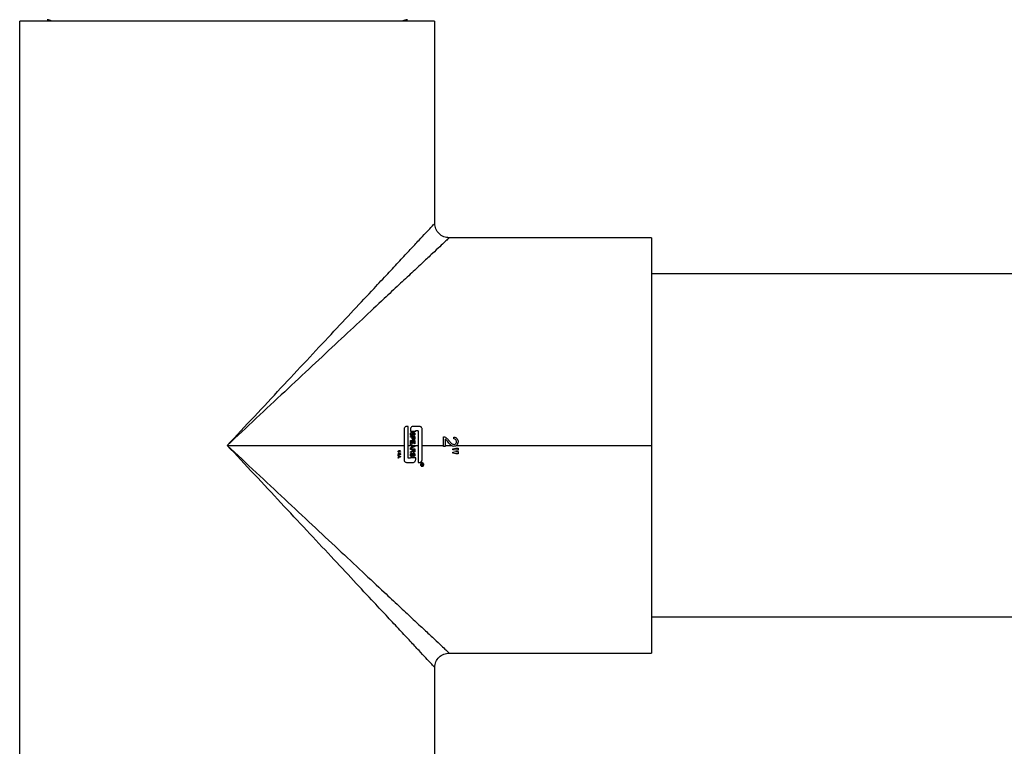
# Model space of a CAD drawing. Units: inches. Extents: x -2 to 332, y 6 to 219.
# Drawn here: x 101 to 108, y 130 to 135 of the extents above; entities that cross this region are included whole.
import ezdxf

# ---------------------------------------------------------------- set-up
doc = ezdxf.new("R2010")
doc.units = ezdxf.units.IN
doc.header["$LTSCALE"] = 6
doc.header["$MEASUREMENT"] = 0
doc.layers.get('0').update_dxf_attribs({"lineweight": 25})
doc.layers.add('Dimensions(ANSI)', color=7, linetype='Continuous', lineweight=25)
doc.styles.add('WattsCenBigText', font='arial.ttf', dxfattribs={"width": 0.9})
doc.dimstyles.new('Dec 3.123[2.12]BigText', dxfattribs={"dimscale": 12.307692, "dimtxt": 0.15, "dimasz": 0.19685, "dimexe": 0.04, "dimexo": 0.04, "dimgap": 0.031496, "dimtad": 1, "dimtih": 1, "dimtoh": 1, "dimdec": 3, "dimrnd": 1e-08, "dimzin": 4, "dimdsep": 46, "dimtxsty": 'WattsCenBigText', "dimcen": 0.09, "dimdle": 0.09, "dimclrd": 7, "dimclre": 7, "dimclrt": 7, "dimadec": 0, "dimazin": 1, "dimtfac": 0.733333, "dimtdec": 3, "dimtofl": 0, "dimtmove": 0, "dimatfit": 3, "dimfxl": 1, "dimtolj": 1, "dimtzin": 4, "dimlwd": 25, "dimlwe": 25, "dimarcsym": 0})

# ---------------------------------------------------------------- blocks, each defined once
blk = doc.blocks.new('*D4')
at = {"layer": 'Defpoints', "color": 0, "linetype": 'Continuous', "transparency": 16777216}
for p in [(103.2476, 140.8831), (178.3354, 140.8831), (130.9359, 60.5946)]:
    blk.add_point(p, dxfattribs=at)
at = {"layer": 'Dimensions(ANSI)', "color": 7, "linetype": 'Continuous', "lineweight": 25, "transparency": 16777216}
for p, q in [((104.2322, 140.8831), (178.8277, 140.8831)), ((178.3354, 138.4603), (178.3354, 98.3353)), ((178.3354, 63.0174), (178.3354, 92.5413)), ((131.9205, 60.5946), (178.8277, 60.5946))]:
    blk.add_line(p, q, dxfattribs=at)
at = {"layer": 'Dimensions(ANSI)', "color": 7, "linetype": 'Continuous', "transparency": 16777216}
for points in [[(177.9316, 138.4603), (178.7392, 138.4603), (178.3354, 140.8831)], [(177.9316, 63.0174), (178.7392, 63.0174), (178.3354, 60.5946)]]:
    blk.add_solid(points, dxfattribs=at)
at = {"layer": 'Dimensions(ANSI)', "color": 7, "linetype": 'Continuous', "lineweight": 25, "transparency": 16777216, "insert": (178.3354, 97.9477), "char_height": 1.846154, "attachment_point": 2, "style": 'WattsCenBigText'}
blk.add_mtext('\\A1;\\fArial|b0|i0;(80.3 [2039])\\P\\fArial|b0|i0;O.A.H.', dxfattribs=at)
blk = doc.blocks.new('A$C055D743C')
at = {"color": 7, "linetype": 'Continuous', "lineweight": 25}
for p, q in [((74.038, 68.6535), (74.038, 74.5285)), ((76.913, 73.1285), (76.913, 74.5285)), ((78.413, 73.0285), (77.013, 73.0285)), ((81.944, 72.7785), (78.413, 72.7785)), ((76.7, 71.7033), (76.7, 71.591)), ((76.7282, 71.7229), (76.7196, 71.7229)), ((76.7282, 71.591), (76.7282, 71.7229)), ((76.7445, 71.7033), (76.7445, 71.6904)), ((76.7445, 71.6904), (76.7805, 71.6904)), ((76.7545, 71.6822), (76.7548, 71.6782)), ((76.8055, 71.7229), (76.7641, 71.7229)), ((76.7844, 71.6943), (76.793, 71.6943)), ((76.7969, 71.6904), (76.7969, 71.591)), ((76.825, 71.591), (76.825, 71.7033)), ((76.7445, 71.6487), (76.7445, 71.6526)), ((76.7445, 71.6526), (76.7749, 71.6526)), ((76.7568, 71.6487), (76.7445, 71.6487)), ((76.7445, 71.6014), (76.7445, 71.6239)), ((76.7445, 71.6239), (76.7749, 71.6239)), ((76.7481, 71.6199), (76.7481, 71.6014)), ((76.7583, 71.6199), (76.7481, 71.6199)), ((76.7568, 71.6409), (76.7568, 71.6487)), ((76.7583, 71.6034), (76.7583, 71.6199)), ((76.7713, 71.6487), (76.7603, 71.6487)), ((76.7603, 71.6487), (76.7603, 71.6407)), ((76.7713, 71.6199), (76.7619, 71.6199)), ((76.7619, 71.6199), (76.7619, 71.6034)), ((76.7661, 71.6585), (76.7658, 71.6625)), ((76.7713, 71.6408), (76.7713, 71.6487)), ((76.7713, 71.6022), (76.7713, 71.6199)), ((76.7749, 71.6526), (76.7749, 71.6411)), ((76.7749, 71.6239), (76.7749, 71.6022)), ((76.973, 71.591), (76.973, 71.6514)), ((76.9848, 71.6343), (76.9848, 71.591)), ((77.0439, 71.6356), (77.0453, 71.6488)), ((75.4755, 71.591), (76.7, 71.591)), ((76.6598, 71.5386), (76.6598, 71.5406)), ((76.6598, 71.5406), (76.662, 71.5406)), ((76.662, 71.5386), (76.6598, 71.5386)), ((76.662, 71.5406), (76.662, 71.5386)), ((76.6662, 71.5544), (76.6748, 71.5544)), ((76.6748, 71.5527), (76.6662, 71.5527)), ((76.6662, 71.5456), (76.6748, 71.5456)), ((76.6748, 71.5439), (76.6662, 71.5439)), ((76.6748, 71.5544), (76.6748, 71.5527)), ((76.6748, 71.5456), (76.6748, 71.5439)), ((76.7, 71.591), (76.7, 71.4924)), ((76.7282, 71.591), (76.754, 71.591)), ((76.7282, 71.5054), (76.7282, 71.591)), ((76.7481, 71.6014), (76.7445, 71.6014)), ((76.7445, 71.5949), (76.7445, 71.5992)), ((76.7445, 71.5992), (76.7653, 71.591)), ((76.754, 71.5912), (76.7445, 71.5949)), ((76.7749, 71.5829), (76.7445, 71.5702)), ((76.7445, 71.5748), (76.754, 71.5785)), ((76.7445, 71.5702), (76.7445, 71.5748)), ((76.7445, 71.5632), (76.7445, 71.5671)), ((76.7445, 71.5671), (76.7749, 71.5671)), ((76.7579, 71.5632), (76.7445, 71.5632)), ((76.7528, 71.5459), (76.7445, 71.5407)), ((76.7445, 71.5407), (76.7445, 71.5458)), ((76.754, 71.591), (76.754, 71.5912)), ((76.754, 71.5785), (76.754, 71.591)), ((76.7545, 71.538), (76.7548, 71.5341)), ((76.766, 71.5864), (76.7572, 71.5899)), ((76.7572, 71.5899), (76.7572, 71.5798)), ((76.7579, 71.5586), (76.7579, 71.5632)), ((76.7619, 71.6034), (76.7583, 71.6034)), ((76.7584, 71.5516), (76.7583, 71.5516)), ((76.7717, 71.5632), (76.7615, 71.5632)), ((76.7615, 71.5632), (76.7615, 71.5546)), ((76.7653, 71.591), (76.7969, 71.591)), ((76.7653, 71.591), (76.7749, 71.5872)), ((76.7717, 71.5852), (76.766, 71.5864)), ((76.7749, 71.6022), (76.7713, 71.6022)), ((76.7717, 71.5851), (76.7717, 71.5852)), ((76.7717, 71.5536), (76.7717, 71.5632)), ((76.7749, 71.5872), (76.7749, 71.5829)), ((76.7749, 71.5671), (76.7749, 71.5538)), ((76.7969, 71.591), (76.7969, 71.4729)), ((76.825, 71.591), (76.973, 71.591)), ((76.825, 71.4924), (76.825, 71.591)), ((76.973, 71.5844), (76.973, 71.591)), ((76.9848, 71.5844), (76.973, 71.5844)), ((76.9848, 71.591), (76.9848, 71.5844)), ((76.9848, 71.591), (77.0271, 71.591)), ((77.0387, 71.5678), (77.0578, 71.5713)), ((77.0387, 71.56), (77.0387, 71.5678)), ((77.0578, 71.5568), (77.0387, 71.56)), ((77.0387, 71.5442), (77.0578, 71.5477)), ((77.0387, 71.5364), (77.0387, 71.5442)), ((77.0578, 71.5713), (77.0741, 71.5713)), ((77.0741, 71.5568), (77.0578, 71.5568)), ((77.0578, 71.5477), (77.0741, 71.5477)), ((77.064, 71.591), (78.413, 71.591)), ((77.0741, 71.5713), (77.0741, 71.5568)), ((77.0741, 71.5477), (77.0741, 71.5332)), ((76.6598, 71.5227), (76.662, 71.5227)), ((76.6598, 71.5207), (76.6598, 71.5227)), ((76.662, 71.5207), (76.6598, 71.5207)), ((76.6598, 71.519), (76.6748, 71.5138)), ((76.6598, 71.5171), (76.6598, 71.519)), ((76.6645, 71.5155), (76.6598, 71.5171)), ((76.6748, 71.5118), (76.6598, 71.5062)), ((76.6598, 71.5083), (76.6645, 71.5099)), ((76.6598, 71.5062), (76.6598, 71.5083)), ((76.6598, 71.5028), (76.6598, 71.5047)), ((76.6598, 71.5047), (76.662, 71.5047)), ((76.662, 71.5028), (76.6598, 71.5028)), ((76.662, 71.5227), (76.662, 71.5207)), ((76.662, 71.5047), (76.662, 71.5028)), ((76.6645, 71.5099), (76.6645, 71.5155)), ((76.6647, 71.5363), (76.6649, 71.5345)), ((76.6704, 71.5134), (76.6661, 71.5149)), ((76.6661, 71.5149), (76.6661, 71.5105)), ((76.6705, 71.5258), (76.6703, 71.5275)), ((76.6733, 71.5128), (76.6733, 71.5129)), ((76.6748, 71.5138), (76.6748, 71.5118)), ((76.7196, 71.4729), (76.761, 71.4729)), ((76.7407, 71.5015), (76.7321, 71.5015)), ((76.7805, 71.5054), (76.7445, 71.5054)), ((76.7661, 71.5144), (76.7658, 71.5183)), ((76.7805, 71.4924), (76.7805, 71.5054)), ((76.7969, 71.4729), (76.8055, 71.4729)), ((77.0578, 71.5332), (77.0387, 71.5364)), ((77.0741, 71.5332), (77.0578, 71.5332)), ((76.8225, 71.4632), (76.817, 71.4632)), ((76.8204, 71.4561), (76.817, 71.4539)), ((76.817, 71.4539), (76.817, 71.456)), ((76.8183, 71.4648), (76.8295, 71.4648)), ((76.8225, 71.4613), (76.8225, 71.4632)), ((76.8227, 71.4584), (76.8226, 71.4584)), ((76.8282, 71.4632), (76.8239, 71.4632)), ((76.8239, 71.4632), (76.8239, 71.4596)), ((76.8282, 71.4592), (76.8282, 71.4632)), ((76.8295, 71.4648), (76.8295, 71.4593)), ((78.413, 70.4035), (81.944, 70.4035)), ((77.013, 70.1535), (78.413, 70.1535)), ((76.913, 68.6535), (76.913, 70.0535))]:
    blk.add_line(p, q, dxfattribs=at)
for centre, start, end in [((74.228, 74.4785), 58.12129, 90), ((76.723, 74.4785), 90, 121.75185)]:
    blk.add_arc(centre, 0.06, start, end, dxfattribs=at)
for points, knots in [([(75.4755, 74.5285), (75.3972, 74.5285), (75.2363, 74.5285), (74.9961, 74.5285), (74.7613, 74.5285), (74.5444, 74.5285), (74.3585, 74.5285), (74.212, 74.5285), (74.1101, 74.5285), (74.0489, 74.5285), (74.0415, 74.5285), (74.038, 74.5285)], [0, 0, 0, 0, 0.104041, 0.21382, 0.328082, 0.445184, 0.563215, 0.678113, 0.790178, 0.897867, 1, 1, 1, 1]), ([(76.9101, 74.5285), (76.9101, 74.5285), (76.9101, 74.5285), (76.8784, 74.5285), (76.8164, 74.5285), (76.7213, 74.5285), (76.5956, 74.5285), (76.4421, 74.5285), (76.2661, 74.5285), (76.0746, 74.5285), (75.8749, 74.5285), (75.6743, 74.5285), (75.5407, 74.5285), (75.4755, 74.5285)], [0, 0, 0, 0, 0.057298, 0.146792, 0.240005, 0.336121, 0.434146, 0.532956, 0.631372, 0.728243, 0.822524, 0.913335, 1, 1, 1, 1]), ([(75.4755, 71.591), (75.5381, 71.658), (75.6628, 71.7913), (75.8469, 71.9883), (76.0248, 72.1785), (76.1934, 72.3589), (76.3499, 72.5263), (76.4806, 72.6661), (76.5868, 72.7796), (76.6711, 72.8698), (76.744, 72.9478), (76.8048, 73.0127), (76.8527, 73.0641), (76.8872, 73.1009), (76.9089, 73.1241), (76.9116, 73.127), (76.913, 73.1285)], [0, 0, 0, 0, 0.098027, 0.195164, 0.290559, 0.383435, 0.473128, 0.559136, 0.621046, 0.680669, 0.738053, 0.793346, 0.846793, 0.898748, 0.949647, 1, 1, 1, 1]), ([(77.013, 73.0285), (77.0115, 73.0271), (77.0086, 73.0244), (76.9854, 73.0027), (76.9486, 72.9683), (76.8972, 72.9203), (76.8323, 72.8595), (76.7543, 72.7866), (76.6641, 72.7023), (76.5505, 72.5961), (76.4107, 72.4654), (76.2434, 72.3089), (76.063, 72.1403), (75.8728, 71.9624), (75.6758, 71.7783), (75.5425, 71.6536), (75.4755, 71.591)], [0, 0, 0, 0, 0.050353, 0.101252, 0.153207, 0.206654, 0.261947, 0.319331, 0.378954, 0.440864, 0.526872, 0.616565, 0.709441, 0.804836, 0.901973, 1, 1, 1, 1]), ([(78.413, 73.0285), (78.413, 73.0255), (78.413, 73.0195), (78.413, 72.9694), (78.413, 72.8858), (78.413, 72.7655), (78.413, 72.6121), (78.413, 72.431), (78.413, 72.2299), (78.413, 72.0178), (78.413, 71.8036), (78.413, 71.6607), (78.413, 71.591)], [0, 0, 0, 0, 0.092599, 0.189868, 0.290961, 0.394773, 0.5, 0.605227, 0.709039, 0.810132, 0.907401, 1, 1, 1, 1]), ([(76.7196, 71.7229), (76.7168, 71.7225), (76.711, 71.7218), (76.7045, 71.7165), (76.7007, 71.71), (76.7003, 71.7055), (76.7, 71.7033)], [0, 0, 0, 0, 0.270261, 0.562429, 0.789736, 1, 1, 1, 1]), ([(76.7442, 71.6691), (76.7442, 71.6709), (76.7444, 71.6744), (76.7466, 71.6789), (76.7503, 71.6816), (76.7531, 71.682), (76.7545, 71.6822)], [0, 0, 0, 0, 0.281024, 0.560025, 0.779869, 1, 1, 1, 1]), ([(76.7641, 71.7229), (76.7613, 71.7225), (76.7555, 71.7218), (76.749, 71.7165), (76.7452, 71.71), (76.7448, 71.7055), (76.7445, 71.7033)], [0, 0, 0, 0, 0.270261, 0.562429, 0.789736, 1, 1, 1, 1]), ([(76.7548, 71.6782), (76.7536, 71.678), (76.7512, 71.6777), (76.7482, 71.6742), (76.7479, 71.6711), (76.7477, 71.6693)], [0, 0, 0, 0, 0.280678, 0.55986, 1, 1, 1, 1]), ([(76.7528, 71.6617), (76.7533, 71.6617), (76.7544, 71.6618), (76.7562, 71.6632), (76.7576, 71.6669), (76.7587, 71.6721), (76.7603, 71.6775), (76.7636, 71.6806), (76.7658, 71.6809), (76.7669, 71.681)], [0, 0, 0, 0, 0.062488, 0.124831, 0.2498, 0.500997, 0.750917, 0.875439, 1, 1, 1, 1]), ([(76.7672, 71.6771), (76.7668, 71.677), (76.766, 71.677), (76.7646, 71.6762), (76.7633, 71.6736), (76.7628, 71.6713), (76.7624, 71.6698)], [0, 0, 0, 0, 0.1251439, 0.2499289, 0.4983358, 1, 1, 1, 1]), ([(76.7669, 71.681), (76.7679, 71.6809), (76.7698, 71.6807), (76.7722, 71.679), (76.7748, 71.6757), (76.7751, 71.6724), (76.7753, 71.6702)], [0, 0, 0, 0, 0.186998, 0.373908, 0.561261, 1, 1, 1, 1]), ([(76.7717, 71.67), (76.7716, 71.6715), (76.7715, 71.6739), (76.7698, 71.6763), (76.7684, 71.677), (76.7676, 71.677), (76.7672, 71.6771)], [0, 0, 0, 0, 0.499804, 0.749061, 0.87443, 1, 1, 1, 1]), ([(76.7805, 71.6904), (76.7806, 71.6909), (76.7808, 71.6921), (76.7818, 71.6934), (76.7831, 71.6941), (76.784, 71.6942), (76.7844, 71.6943)], [0, 0, 0, 0, 0.279995, 0.558217, 0.780004, 1, 1, 1, 1]), ([(76.793, 71.6943), (76.7936, 71.6942), (76.7947, 71.694), (76.796, 71.693), (76.7968, 71.6917), (76.7968, 71.6908), (76.7969, 71.6904)], [0, 0, 0, 0, 0.270261, 0.562429, 0.789736, 1, 1, 1, 1]), ([(76.825, 71.7033), (76.8247, 71.7061), (76.824, 71.7119), (76.8187, 71.7184), (76.8121, 71.7222), (76.8077, 71.7227), (76.8055, 71.7229)], [0, 0, 0, 0, 0.270261, 0.562429, 0.789736, 1, 1, 1, 1]), ([(76.7532, 71.6578), (76.7517, 71.658), (76.7486, 71.6585), (76.7448, 71.6628), (76.7444, 71.6667), (76.7442, 71.6691)], [0, 0, 0, 0, 0.2793802, 0.5600595, 1, 1, 1, 1]), ([(76.7477, 71.6693), (76.7478, 71.6675), (76.748, 71.665), (76.7499, 71.6625), (76.7515, 71.6618), (76.7523, 71.6617), (76.7528, 71.6617)], [0, 0, 0, 0, 0.499085, 0.748784, 0.874385, 1, 1, 1, 1]), ([(76.7624, 71.6698), (76.7619, 71.6671), (76.761, 71.6629), (76.7579, 71.659), (76.7553, 71.6579), (76.7539, 71.6578), (76.7532, 71.6578)], [0, 0, 0, 0, 0.500679, 0.74969, 0.874732, 1, 1, 1, 1]), ([(76.7661, 71.6294), (76.765, 71.6295), (76.7629, 71.6296), (76.7601, 71.6311), (76.7571, 71.6347), (76.7569, 71.6383), (76.7568, 71.6409)], [0, 0, 0, 0, 0.187383, 0.374346, 0.561147, 1, 1, 1, 1]), ([(76.7603, 71.6407), (76.7603, 71.6397), (76.7604, 71.6377), (76.7615, 71.6351), (76.7636, 71.6335), (76.7652, 71.6334), (76.7659, 71.6333)], [0, 0, 0, 0, 0.28126, 0.560708, 0.779768, 1, 1, 1, 1]), ([(76.7658, 71.6625), (76.7668, 71.6627), (76.7688, 71.663), (76.7714, 71.6657), (76.7716, 71.6684), (76.7717, 71.67)], [0, 0, 0, 0, 0.280905, 0.559989, 1, 1, 1, 1]), ([(76.7659, 71.6333), (76.7666, 71.6334), (76.7679, 71.6335), (76.7697, 71.6345), (76.7715, 71.6368), (76.7714, 71.6391), (76.7713, 71.6408)], [0, 0, 0, 0, 0.186947, 0.373808, 0.559708, 1, 1, 1, 1]), ([(76.7753, 71.6702), (76.7752, 71.6686), (76.775, 71.6655), (76.773, 71.6615), (76.7698, 71.659), (76.7674, 71.6587), (76.7661, 71.6585)], [0, 0, 0, 0, 0.280813, 0.560384, 0.779844, 1, 1, 1, 1]), ([(76.7749, 71.6411), (76.7749, 71.6396), (76.7749, 71.6364), (76.7733, 71.6321), (76.7698, 71.6298), (76.7673, 71.6295), (76.7661, 71.6294)], [0, 0, 0, 0, 0.281762, 0.560319, 0.779653, 1, 1, 1, 1]), ([(76.973, 71.6514), (76.9776, 71.6506), (76.9869, 71.6489), (76.9997, 71.6377), (77.0073, 71.6286), (77.012, 71.623)], [0, 0, 0, 0, 0.278259, 0.55855, 1, 1, 1, 1]), ([(76.9998, 71.6194), (76.9973, 71.6225), (76.9929, 71.628), (76.9873, 71.6324), (76.9848, 71.6343)], [0, 0, 0, 0, 0.560382, 1, 1, 1, 1]), ([(77.0271, 71.591), (77.0216, 71.5958), (77.0116, 71.6045), (77.0034, 71.6149), (76.9998, 71.6194)], [0, 0, 0, 0, 0.559501, 1, 1, 1, 1]), ([(77.012, 71.623), (77.0173, 71.6168), (77.0246, 71.6081), (77.0365, 71.599), (77.0429, 71.598), (77.0462, 71.5976)], [0, 0, 0, 0, 0.561043, 0.781037, 1, 1, 1, 1]), ([(77.0636, 71.6163), (77.0633, 71.6192), (77.0628, 71.625), (77.0577, 71.6319), (77.0508, 71.6352), (77.0462, 71.6355), (77.0439, 71.6356)], [0, 0, 0, 0, 0.280015, 0.559254, 0.779175, 1, 1, 1, 1]), ([(77.0453, 71.6488), (77.0499, 71.648), (77.0589, 71.6465), (77.0687, 71.6375), (77.0735, 71.6267), (77.0739, 71.6196), (77.0741, 71.616)], [0, 0, 0, 0, 0.280046, 0.558809, 0.779175, 1, 1, 1, 1]), ([(77.0462, 71.5976), (77.0489, 71.5979), (77.0542, 71.5985), (77.06, 71.6038), (77.0632, 71.61), (77.0635, 71.6142), (77.0636, 71.6163)], [0, 0, 0, 0, 0.279443, 0.558794, 0.779169, 1, 1, 1, 1]), ([(77.0741, 71.616), (77.0738, 71.6106), (77.0732, 71.6011), (77.0668, 71.5941), (77.064, 71.591)], [0, 0, 0, 0, 0.560352, 1, 1, 1, 1]), ([(75.4755, 71.591), (75.5425, 71.5284), (75.6758, 71.4037), (75.8728, 71.2195), (76.063, 71.0416), (76.2434, 70.873), (76.4107, 70.7166), (76.5505, 70.5858), (76.6641, 70.4797), (76.7543, 70.3953), (76.8323, 70.3224), (76.8972, 70.2617), (76.9486, 70.2137), (76.9854, 70.1793), (77.0086, 70.1575), (77.0115, 70.1548), (77.013, 70.1535)], [0, 0, 0, 0, 0.098027, 0.195164, 0.290559, 0.383435, 0.473128, 0.559136, 0.621046, 0.680669, 0.738053, 0.793346, 0.846793, 0.898748, 0.949647, 1, 1, 1, 1]), ([(76.913, 70.0535), (76.9116, 70.0549), (76.9089, 70.0578), (76.8872, 70.0811), (76.8527, 70.1179), (76.8048, 70.1692), (76.744, 70.2342), (76.6711, 70.3122), (76.5868, 70.4024), (76.4806, 70.5159), (76.3499, 70.6557), (76.1934, 70.8231), (76.0248, 71.0034), (75.8469, 71.1937), (75.6628, 71.3906), (75.5381, 71.524), (75.4755, 71.591)], [0, 0, 0, 0, 0.050353, 0.101252, 0.153207, 0.206654, 0.261947, 0.319331, 0.378954, 0.440864, 0.526872, 0.616565, 0.709441, 0.804836, 0.901973, 1, 1, 1, 1]), ([(76.6596, 71.5491), (76.6597, 71.5497), (76.6597, 71.551), (76.6605, 71.5527), (76.6626, 71.5543), (76.6647, 71.5544), (76.6662, 71.5544)], [0, 0, 0, 0, 0.187612, 0.374389, 0.560746, 1, 1, 1, 1]), ([(76.6662, 71.5439), (76.6653, 71.5439), (76.6635, 71.5439), (76.6611, 71.545), (76.6597, 71.547), (76.6597, 71.5484), (76.6596, 71.5491)], [0, 0, 0, 0, 0.281413, 0.5601807, 0.7794458, 1, 1, 1, 1]), ([(76.6662, 71.5527), (76.665, 71.5527), (76.6635, 71.5527), (76.6622, 71.5516), (76.6615, 71.5507), (76.6614, 71.5498), (76.6614, 71.5493)], [0, 0, 0, 0, 0.4988216, 0.6246093, 0.7499247, 1, 1, 1, 1]), ([(76.6614, 71.5493), (76.6614, 71.5487), (76.6614, 71.5478), (76.662, 71.5468), (76.663, 71.546), (76.6644, 71.5457), (76.6656, 71.5457), (76.6662, 71.5456)], [0, 0, 0, 0, 0.2497696, 0.3747237, 0.4998575, 0.749117, 1, 1, 1, 1]), ([(76.7442, 71.5249), (76.7442, 71.5267), (76.7444, 71.5302), (76.7466, 71.5347), (76.7503, 71.5374), (76.7531, 71.5378), (76.7545, 71.538)], [0, 0, 0, 0, 0.281024, 0.560025, 0.779869, 1, 1, 1, 1]), ([(76.7445, 71.5458), (76.7476, 71.5476), (76.7519, 71.5502), (76.7575, 71.5542), (76.7578, 71.5572), (76.7579, 71.5586)], [0, 0, 0, 0, 0.562728, 0.782976, 1, 1, 1, 1]), ([(76.7583, 71.5516), (76.7575, 71.5503), (76.7561, 71.5481), (76.7538, 71.5466), (76.7528, 71.5459)], [0, 0, 0, 0, 0.5585893, 1, 1, 1, 1]), ([(76.7528, 71.5175), (76.7533, 71.5176), (76.7544, 71.5176), (76.7562, 71.519), (76.7576, 71.5227), (76.7587, 71.5279), (76.7603, 71.5333), (76.7636, 71.5364), (76.7658, 71.5367), (76.7669, 71.5368)], [0, 0, 0, 0, 0.062488, 0.124831, 0.2498, 0.500997, 0.750917, 0.875439, 1, 1, 1, 1]), ([(76.7572, 71.5798), (76.7588, 71.5804), (76.7615, 71.5815), (76.7652, 71.583), (76.7684, 71.5843), (76.7706, 71.5848), (76.7717, 71.5851)], [0, 0, 0, 0, 0.340023, 0.560039, 0.780028, 1, 1, 1, 1]), ([(76.7666, 71.5431), (76.7654, 71.5432), (76.7629, 71.5435), (76.7595, 71.5466), (76.7588, 71.5497), (76.7584, 71.5516)], [0, 0, 0, 0, 0.280336, 0.55986, 1, 1, 1, 1]), ([(76.7615, 71.5546), (76.7615, 71.5528), (76.7615, 71.5505), (76.7631, 71.5484), (76.7645, 71.5474), (76.7658, 71.5472), (76.7666, 71.5471)], [0, 0, 0, 0, 0.49933, 0.624967, 0.750712, 1, 1, 1, 1]), ([(76.7749, 71.5538), (76.7749, 71.5524), (76.7749, 71.5495), (76.7732, 71.5456), (76.77, 71.5435), (76.7677, 71.5432), (76.7666, 71.5431)], [0, 0, 0, 0, 0.281765, 0.559841, 0.779637, 1, 1, 1, 1]), ([(76.7666, 71.5471), (76.7672, 71.5471), (76.7684, 71.5472), (76.7699, 71.5481), (76.7716, 71.5502), (76.7717, 71.5522), (76.7717, 71.5536)], [0, 0, 0, 0, 0.1870747, 0.3740092, 0.5608708, 1, 1, 1, 1]), ([(76.7669, 71.5368), (76.7679, 71.5367), (76.7698, 71.5365), (76.7722, 71.5349), (76.7748, 71.5315), (76.7751, 71.5283), (76.7753, 71.526)], [0, 0, 0, 0, 0.1869981, 0.3739084, 0.5612609, 1, 1, 1, 1]), ([(77.0461, 71.5844), (77.0427, 71.5848), (77.0359, 71.5855), (77.03, 71.5892), (77.0271, 71.591)], [0, 0, 0, 0, 0.499342, 1, 1, 1, 1]), ([(77.064, 71.591), (77.0613, 71.5891), (77.056, 71.5852), (77.0494, 71.5847), (77.0461, 71.5844)], [0, 0, 0, 0, 0.499237, 1, 1, 1, 1]), ([(78.413, 71.591), (78.413, 71.5213), (78.413, 71.3784), (78.413, 71.1642), (78.413, 70.9521), (78.413, 70.751), (78.413, 70.5699), (78.413, 70.4165), (78.413, 70.2962), (78.413, 70.2126), (78.413, 70.1625), (78.413, 70.1564), (78.413, 70.1535)], [0, 0, 0, 0, 0.092599, 0.189868, 0.290961, 0.394773, 0.5, 0.605227, 0.709039, 0.810132, 0.907401, 1, 1, 1, 1]), ([(76.6596, 71.5305), (76.6597, 71.5313), (76.6598, 71.5329), (76.661, 71.5349), (76.6628, 71.5361), (76.6641, 71.5362), (76.6647, 71.5363)], [0, 0, 0, 0, 0.2808403, 0.5593376, 0.779445, 1, 1, 1, 1]), ([(76.6641, 71.5254), (76.6634, 71.5255), (76.662, 71.5257), (76.6605, 71.5271), (76.6597, 71.5288), (76.6597, 71.5299), (76.6596, 71.5305)], [0, 0, 0, 0, 0.279092, 0.558558, 0.77904, 1, 1, 1, 1]), ([(76.6649, 71.5345), (76.6643, 71.5345), (76.6632, 71.5343), (76.662, 71.5332), (76.6615, 71.5318), (76.6614, 71.531), (76.6614, 71.5305)], [0, 0, 0, 0, 0.280271, 0.558345, 0.779016, 1, 1, 1, 1]), ([(76.6614, 71.5305), (76.6614, 71.5301), (76.6615, 71.5292), (76.662, 71.5281), (76.6628, 71.5273), (76.6635, 71.5272), (76.6639, 71.5271)], [0, 0, 0, 0, 0.281054, 0.561012, 0.780469, 1, 1, 1, 1]), ([(76.6639, 71.5271), (76.6641, 71.5272), (76.6647, 71.5272), (76.6655, 71.5277), (76.6663, 71.5294), (76.6668, 71.5318), (76.6677, 71.5343), (76.6694, 71.5356), (76.6704, 71.5357), (76.6709, 71.5357)], [0, 0, 0, 0, 0.062611, 0.12501, 0.249718, 0.500913, 0.75046, 0.87508, 1, 1, 1, 1]), ([(76.6687, 71.5307), (76.6683, 71.5293), (76.6679, 71.5273), (76.6658, 71.5255), (76.6647, 71.5254), (76.6641, 71.5254)], [0, 0, 0, 0, 0.55995, 0.779709, 1, 1, 1, 1]), ([(76.6661, 71.5105), (76.6669, 71.5108), (76.6682, 71.5112), (76.6701, 71.5119), (76.6716, 71.5125), (76.6727, 71.5127), (76.6733, 71.5128)], [0, 0, 0, 0, 0.340018, 0.56003, 0.780018, 1, 1, 1, 1]), ([(76.671, 71.534), (76.6709, 71.5339), (76.6705, 71.5339), (76.67, 71.5337), (76.6696, 71.5333), (76.6691, 71.5323), (76.6689, 71.5314), (76.6687, 71.5307)], [0, 0, 0, 0, 0.125005, 0.249759, 0.374456, 0.499557, 1, 1, 1, 1]), ([(76.6703, 71.5275), (76.6708, 71.5276), (76.6717, 71.5277), (76.6728, 71.5286), (76.6732, 71.5297), (76.6732, 71.5305), (76.6733, 71.5308)], [0, 0, 0, 0, 0.280444, 0.558747, 0.778992, 1, 1, 1, 1]), ([(76.6733, 71.5129), (76.6727, 71.5129), (76.6718, 71.5131), (76.6709, 71.5133), (76.6704, 71.5134)], [0, 0, 0, 0, 0.5599987, 1, 1, 1, 1]), ([(76.675, 71.5309), (76.675, 71.5302), (76.6749, 71.5288), (76.6738, 71.527), (76.6722, 71.526), (76.6711, 71.5258), (76.6705, 71.5258)], [0, 0, 0, 0, 0.28053, 0.559699, 0.77944, 1, 1, 1, 1]), ([(76.6709, 71.5357), (76.6716, 71.5356), (76.6729, 71.5355), (76.6743, 71.5341), (76.6749, 71.5325), (76.675, 71.5314), (76.675, 71.5309)], [0, 0, 0, 0, 0.279099, 0.558356, 0.778907, 1, 1, 1, 1]), ([(76.6733, 71.5308), (76.6732, 71.5316), (76.6731, 71.5325), (76.6725, 71.5334), (76.672, 71.5338), (76.6714, 71.5339), (76.671, 71.534)], [0, 0, 0, 0, 0.49916, 0.625054, 0.750775, 1, 1, 1, 1]), ([(76.7, 71.4924), (76.7004, 71.4896), (76.7011, 71.4839), (76.7064, 71.4773), (76.713, 71.4735), (76.7174, 71.4731), (76.7196, 71.4729)], [0, 0, 0, 0, 0.270261, 0.562429, 0.789736, 1, 1, 1, 1]), ([(76.7321, 71.5015), (76.7315, 71.5016), (76.7304, 71.5017), (76.7291, 71.5028), (76.7283, 71.5041), (76.7282, 71.5049), (76.7282, 71.5054)], [0, 0, 0, 0, 0.270261, 0.562429, 0.789736, 1, 1, 1, 1]), ([(76.7445, 71.5054), (76.7445, 71.5048), (76.7443, 71.5037), (76.7433, 71.5024), (76.742, 71.5016), (76.7411, 71.5015), (76.7407, 71.5015)], [0, 0, 0, 0, 0.270261, 0.562429, 0.789736, 1, 1, 1, 1]), ([(76.7532, 71.5136), (76.7517, 71.5138), (76.7486, 71.5143), (76.7448, 71.5186), (76.7444, 71.5225), (76.7442, 71.5249)], [0, 0, 0, 0, 0.27938, 0.56006, 1, 1, 1, 1]), ([(76.7548, 71.5341), (76.7536, 71.5339), (76.7512, 71.5335), (76.7482, 71.53), (76.7479, 71.527), (76.7477, 71.5251)], [0, 0, 0, 0, 0.280678, 0.55986, 1, 1, 1, 1]), ([(76.7477, 71.5251), (76.7478, 71.5234), (76.748, 71.5208), (76.7499, 71.5184), (76.7515, 71.5176), (76.7523, 71.5175), (76.7528, 71.5175)], [0, 0, 0, 0, 0.499085, 0.748784, 0.874385, 1, 1, 1, 1]), ([(76.7624, 71.5256), (76.7619, 71.5229), (76.761, 71.5187), (76.7579, 71.5148), (76.7553, 71.5137), (76.7539, 71.5136), (76.7532, 71.5136)], [0, 0, 0, 0, 0.500679, 0.74969, 0.874732, 1, 1, 1, 1]), ([(76.761, 71.4729), (76.7638, 71.4732), (76.7695, 71.4739), (76.7761, 71.4792), (76.7799, 71.4858), (76.7803, 71.4903), (76.7805, 71.4924)], [0, 0, 0, 0, 0.270261, 0.562429, 0.789736, 1, 1, 1, 1]), ([(76.7672, 71.5329), (76.7668, 71.5328), (76.766, 71.5328), (76.7646, 71.532), (76.7633, 71.5295), (76.7628, 71.5272), (76.7624, 71.5256)], [0, 0, 0, 0, 0.125144, 0.249929, 0.498336, 1, 1, 1, 1]), ([(76.7658, 71.5183), (76.7668, 71.5185), (76.7688, 71.5188), (76.7714, 71.5216), (76.7716, 71.5242), (76.7717, 71.5258)], [0, 0, 0, 0, 0.280905, 0.559989, 1, 1, 1, 1]), ([(76.7753, 71.526), (76.7752, 71.5244), (76.775, 71.5213), (76.773, 71.5173), (76.7698, 71.5148), (76.7674, 71.5145), (76.7661, 71.5144)], [0, 0, 0, 0, 0.280813, 0.560384, 0.779844, 1, 1, 1, 1]), ([(76.7717, 71.5258), (76.7716, 71.5274), (76.7715, 71.5297), (76.7698, 71.5321), (76.7684, 71.5328), (76.7676, 71.5328), (76.7672, 71.5329)], [0, 0, 0, 0, 0.4998042, 0.7490613, 0.87443, 1, 1, 1, 1]), ([(76.8055, 71.4729), (76.8083, 71.4732), (76.814, 71.4739), (76.8206, 71.4792), (76.8244, 71.4858), (76.8248, 71.4903), (76.825, 71.4924)], [0, 0, 0, 0, 0.270261, 0.562429, 0.789736, 1, 1, 1, 1]), ([(76.825, 71.4463), (76.8261, 71.4464), (76.8283, 71.4466), (76.8315, 71.4481), (76.8342, 71.4505), (76.8359, 71.4535), (76.8367, 71.4568), (76.8366, 71.4601), (76.8354, 71.4633), (76.8334, 71.4662), (76.8305, 71.4683), (76.8273, 71.4694), (76.8239, 71.4695), (76.8207, 71.4688), (76.8176, 71.467), (76.8152, 71.4643), (76.8138, 71.4612), (76.8136, 71.4589), (76.8135, 71.4579)], [0, 0, 0, 0, 0.059177, 0.122889, 0.188614, 0.253316, 0.314228, 0.372183, 0.43462, 0.5, 0.56538, 0.627817, 0.685772, 0.746684, 0.811386, 0.877111, 0.940823, 1, 1, 1, 1]), ([(76.8135, 71.4579), (76.8137, 71.4562), (76.8141, 71.4528), (76.8172, 71.4489), (76.8211, 71.4467), (76.8238, 71.4464), (76.825, 71.4463)], [0, 0, 0, 0, 0.270261, 0.562429, 0.789736, 1, 1, 1, 1]), ([(76.817, 71.4632), (76.8165, 71.4624), (76.8157, 71.4609), (76.8153, 71.4583), (76.8155, 71.4557), (76.8164, 71.4532), (76.8179, 71.4511), (76.82, 71.4495), (76.8225, 71.4484), (76.8242, 71.4483), (76.825, 71.4482)], [0, 0, 0, 0, 0.122727, 0.250024, 0.377307, 0.5, 0.622716, 0.750008, 0.877296, 1, 1, 1, 1]), ([(76.817, 71.456), (76.8182, 71.4568), (76.82, 71.4578), (76.8223, 71.4595), (76.8224, 71.4607), (76.8225, 71.4613)], [0, 0, 0, 0, 0.562728, 0.782976, 1, 1, 1, 1]), ([(76.825, 71.4676), (76.8236, 71.4674), (76.8211, 71.4671), (76.8191, 71.4655), (76.8183, 71.4648)], [0, 0, 0, 0, 0.56, 1, 1, 1, 1]), ([(76.8226, 71.4584), (76.8223, 71.4579), (76.8217, 71.4569), (76.8208, 71.4563), (76.8204, 71.4561)], [0, 0, 0, 0, 0.558589, 1, 1, 1, 1]), ([(76.826, 71.4549), (76.8255, 71.455), (76.8245, 71.4551), (76.8231, 71.4563), (76.8228, 71.4576), (76.8227, 71.4584)], [0, 0, 0, 0, 0.280336, 0.55986, 1, 1, 1, 1]), ([(76.8239, 71.4596), (76.8239, 71.4589), (76.8239, 71.458), (76.8246, 71.4571), (76.8252, 71.4567), (76.8257, 71.4566), (76.8261, 71.4565)], [0, 0, 0, 0, 0.49933, 0.624967, 0.750712, 1, 1, 1, 1]), ([(76.825, 71.4482), (76.8263, 71.4483), (76.8288, 71.4486), (76.8321, 71.4509), (76.8342, 71.4541), (76.835, 71.4579), (76.8342, 71.4616), (76.8321, 71.4649), (76.8288, 71.4671), (76.8263, 71.4674), (76.825, 71.4676)], [0, 0, 0, 0, 0.120054, 0.25, 0.379946, 0.5, 0.620054, 0.75, 0.879946, 1, 1, 1, 1]), ([(76.8295, 71.4593), (76.8295, 71.4587), (76.8295, 71.4575), (76.8288, 71.4559), (76.8274, 71.4551), (76.8265, 71.455), (76.826, 71.4549)], [0, 0, 0, 0, 0.281765, 0.559841, 0.779637, 1, 1, 1, 1]), ([(76.8261, 71.4565), (76.8263, 71.4566), (76.8268, 71.4566), (76.8274, 71.457), (76.8281, 71.4578), (76.8281, 71.4586), (76.8282, 71.4592)], [0, 0, 0, 0, 0.187075, 0.374009, 0.560871, 1, 1, 1, 1])]:
    blk.add_open_spline(points, degree=3, knots=knots, dxfattribs=at)
for points in [[(77.013, 73.0285), (76.9999, 73.03), (76.9737, 73.033), (76.9406, 73.0561), (76.9175, 73.0892), (76.9145, 73.1154), (76.913, 73.1285)], [(76.913, 70.0535), (76.9145, 70.0666), (76.9175, 70.0928), (76.9406, 70.1259), (76.9737, 70.149), (76.9999, 70.152), (77.013, 70.1535)]]:
    blk.add_open_spline(points, degree=3, dxfattribs=at)

msp = doc.modelspace()

# ---------------------------------------------------------------- block references
msp.add_blockref('A$C055D743C', (27.1543, 60.5946))

# ---------------------------------------------------------------- dimensions: what is measured, and where the dimension line sits
at = {"layer": 'Dimensions(ANSI)', "color": 7, "linetype": 'Continuous', "lineweight": 25}
dim = msp.add_linear_dim(base=(178.3354, 140.8831), p1=(130.9359, 60.5946), p2=(103.2476, 140.8831), angle=90, text='\\fArial|b0|i0;(<>)\\P\\fArial|b0|i0;O.A.H.', dimstyle='Dec 3.123[2.12]BigText', override={"dimexo": 0.08, "dimdec": 1, "dimtdec": 1, "dimatfit": 1, "dimtvp": -0.25}, dxfattribs=at)
dim.commit()
dim.dimension.update_dxf_attribs({"geometry": '*D4', "text_midpoint": (178.3354, 95.4383), "dimtype": 160})

doc.saveas('drawing.dxf')
